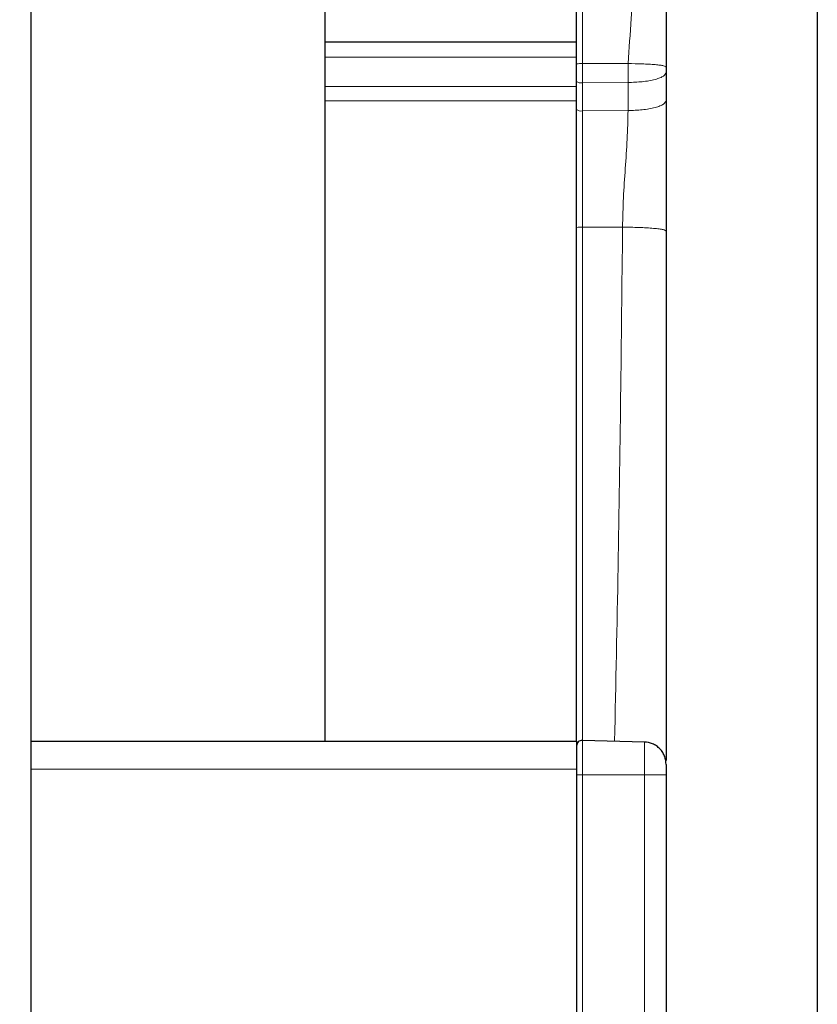
# Model space of a CAD drawing. Units: millimetres. Extents: x 0 to 841, y 0 to 594.
# Drawn here: x 581 to 595, y 95 to 112 of the extents above; entities that cross this region are included whole.
import ezdxf

# ---------------------------------------------------------------- set-up
doc = ezdxf.new("R2010")
doc.units = ezdxf.units.MM
doc.layers.add('ZEICHNUNGSKOPF', color=7, linetype='Continuous')
doc.styles.add('SLDTEXTSTYLE0', font='TXT', dxfattribs={"width": 0.605})
doc.dimstyles.new('SLDDIMSTYLE0', dxfattribs={"dimtxt": 3.5, "dimasz": 3.5, "dimexe": 0, "dimexo": 0.0625, "dimgap": 0.875, "dimtad": 1, "dimdec": 8, "dimlfac": 5, "dimrnd": 1e-09, "dimzin": 12, "dimdsep": 46, "dimtxsty": 'SLDTEXTSTYLE0', "dimsah": 1, "dimcen": 0.09, "dimadec": 0, "dimazin": 3, "dimtfac": 1, "dimtofl": 0, "dimtmove": 0, "dimatfit": 3, "dimfxl": 1, "dimfrac": 2, "dimtolj": 1, "dimtzin": 12, "dimarcsym": 0})

# ---------------------------------------------------------------- blocks, each defined once
blk = doc.blocks.new('_D_10')
at = {"layer": 'ZEICHNUNGSKOPF', "color": 7}
for p, q in [((595.292, 295.684), (595.292, 48.377)), ((573.492, 61.172), (573.492, 48.377)), ((595.292, 49.377), (573.492, 49.377))]:
    blk.add_line(p, q, dxfattribs=at)
for points in [[(573.492, 49.377), (576.992, 48.977), (576.992, 49.777)], [(595.292, 49.377), (591.792, 49.777), (591.792, 48.977)]]:
    blk.add_solid(points, dxfattribs=at)
at = {"layer": 'ZEICHNUNGSKOPF', "color": 7, "insert": (581.453, 53.889), "char_height": 3.5, "attachment_point": 1, "style": 'SLDTEXTSTYLE0'}
blk.add_mtext('V2', dxfattribs=at)

msp = doc.modelspace()

# ---------------------------------------------------------------- linework, layer by layer
at = {"color": 7, "linetype": 'Continuous', "lineweight": 25}
msp.add_line((586.4924261, 281.76407115), (586.4924261, 99.56407115), dxfattribs=at)
at = {"layer": 'ZEICHNUNGSKOPF', "linetype": 'Continuous', "lineweight": 25}
for p, q in [((581.2424261, 282.46407115), (581.2424261, 93.06407115)), ((590.9924261, 111.67239077), (590.9924261, 114.18127108)), ((590.9924261, 112.06407115), (586.4924261, 112.06407115)), ((590.9924261, 111.36193129), (590.9924261, 111.67239077)), ((592.5924261, 111.6182536), (592.5924261, 111.52269788)), ((592.5924261, 111.52269788), (592.5924261, 111.02042247)), ((590.9924261, 110.85965587), (590.9924261, 111.36193129)), ((590.9924261, 108.74829184), (590.9924261, 110.85965587)), ((590.9924261, 99.56407115), (590.9924261, 108.74829184)), ((590.9924261, 99.56407115), (581.2424261, 99.56407115)), ((590.9924261, 99.56407115), (590.9924261, 99.06407115)), ((592.20778259, 99.55224592), (591.0950438, 99.58138401)), ((590.9924261, 99.06407115), (590.9924261, 94.30131109)), ((592.5924261, 98.96407115), (592.5924261, 94.41619695))]:
    msp.add_line(p, q, dxfattribs=at)
at = {"layer": 'ZEICHNUNGSKOPF', "linetype": 'Continuous', "lineweight": 18}
for p, q in [((591.0950438, 113.12346188), (591.0950438, 111.68110336)), ((590.9924261, 111.79566712), (586.4924261, 111.79566712)), ((591.0950438, 111.68110336), (591.0950438, 111.33605826)), ((591.0950438, 111.68110336), (591.91074997, 111.67924171)), ((591.91074997, 111.34158664), (591.91074997, 111.67924171)), ((590.9924261, 111.26928323), (586.4924261, 111.26928323)), ((591.0950438, 111.33605826), (591.91074997, 111.34158664)), ((591.0950438, 111.33605826), (591.0950438, 110.83378284)), ((591.91074997, 110.83931122), (591.91074997, 111.34158664)), ((590.9924261, 111.0117777), (586.4924261, 111.0117777)), ((591.0950438, 110.83378284), (591.91074997, 110.83931122)), ((591.0950438, 110.83378284), (591.0950438, 108.75700443)), ((591.0950438, 108.75700443), (591.0950438, 99.58138401)), ((591.0950438, 108.75700443), (591.81336766, 108.75536503)), ((591.0950438, 99.58138401), (591.0950438, 98.96407115)), ((590.9924261, 99.06407115), (581.2424261, 99.06407115)), ((591.0950438, 98.96407115), (590.9924261, 98.96407115)), ((591.0950438, 98.96407115), (591.0950438, 94.41619695)), ((592.20289688, 98.96407115), (591.0950438, 98.96407115)), ((592.20289688, 94.41619695), (592.20289688, 98.96407115))]:
    msp.add_line(p, q, dxfattribs=at)
for centre, radius, start, end in [((591.0691243, 111.37770885), 0.30449967, 85.116983279, 104.588948419), ((591.07051881, 111.45522501), 0.12166425, 230.068546565, 281.629321678), ((591.07051881, 110.95294959), 0.12166425, 230.068546565, 281.629321678), ((591.0691243, 108.45360992), 0.30449967, 85.116983279, 104.588948419)]:
    msp.add_arc(centre, radius, start, end, dxfattribs=at)
at = {"layer": 'ZEICHNUNGSKOPF', "linetype": 'Continuous', "lineweight": 25}
msp.add_arc((591.0924261, 99.48141828), 0.1, 88.5, 180, dxfattribs=at)
at = {"layer": 'ZEICHNUNGSKOPF', "linetype": 'Continuous', "lineweight": 18}
for points, knots in [([(591.91074997, 111.67924171), (591.93049617, 111.94813702), (591.9657489, 112.42819359), (591.9951845, 112.90865103), (592.00813227, 113.11998862)], [0, 0, 0, 0, 0.5601325447, 1, 1, 1, 1]), ([(592.5924261, 111.6182536), (592.58336547, 111.62581106), (592.56943948, 111.63742671), (592.48487212, 111.65144696), (592.39741019, 111.66112845), (592.28865511, 111.66900208), (592.13005966, 111.67673709), (591.99719522, 111.67825447), (591.91074997, 111.67924171)], [0, 0, 0, 0, 0.2398152517, 0.3685907129, 0.5, 0.6314092871, 0.7601847483, 1, 1, 1, 1]), ([(592.5924261, 111.52269788), (592.58336547, 111.50025513), (592.56943948, 111.46576111), (592.48487212, 111.42412637), (592.39741019, 111.39537607), (592.28865511, 111.37199442), (592.13005966, 111.3490244), (591.99719522, 111.34451838), (591.91074997, 111.34158664)], [0, 0, 0, 0, 0.2398152517, 0.3685907129, 0.5, 0.6314092871, 0.7601847483, 1, 1, 1, 1]), ([(592.5924261, 111.02042247), (592.58336547, 110.99797971), (592.56943948, 110.96348569), (592.48487212, 110.92185095), (592.39741019, 110.89310065), (592.28865511, 110.869719), (592.13005966, 110.84674899), (591.99719522, 110.84224296), (591.91074997, 110.83931122)], [0, 0, 0, 0, 0.2398152517, 0.3685907129, 0.5, 0.6314092871, 0.7601847483, 1, 1, 1, 1]), ([(591.81336766, 108.75536503), (591.81692376, 108.9303217), (591.82404201, 109.2805333), (591.86206262, 109.80566994), (591.90007636, 110.32756199), (591.90719388, 110.6688137), (591.91074997, 110.83931122)], [0, 0, 0, 0, 0.2497557477, 0.4999372913, 0.7501567175, 1, 1, 1, 1]), ([(591.67117385, 99.56629751), (591.69313317, 100.60178549), (591.75808287, 103.66447876), (591.79134883, 106.72776635), (591.81336766, 108.75536503)], [0, 0, 0, 0, 0.3380971857, 1, 1, 1, 1]), ([(592.5924261, 108.68566433), (592.58207109, 108.69430143), (592.56615568, 108.70757646), (592.46950727, 108.7235996), (592.36955077, 108.73466416), (592.24525926, 108.74366259), (592.06400731, 108.75250261), (591.91216224, 108.75423675), (591.81336766, 108.75536503)], [0, 0, 0, 0, 0.2398152517, 0.3685907129, 0.5, 0.6314092871, 0.7601847483, 1, 1, 1, 1]), ([(592.20289688, 98.96407115), (592.20289688, 99.02024291), (592.20289688, 99.13258644), (592.20289688, 99.28720235), (592.20289688, 99.41617591), (592.20289688, 99.50575698), (592.20289688, 99.55131275), (592.20289688, 99.54757704), (592.20289688, 99.54635784)], [0, 0, 0, 0, 0.1823328204, 0.3646656409, 0.5469984613, 0.7293312818, 0.9116641022, 1, 1, 1, 1]), ([(592.5924261, 98.96407115), (592.5872486, 98.96407115), (592.57929089, 98.96407115), (592.53096668, 98.96407115), (592.48098844, 98.96407115), (592.41884268, 98.96407115), (592.32821671, 98.96407115), (592.25229417, 98.96407115), (592.20289688, 98.96407115)], [0, 0, 0, 0, 0.2398152517, 0.3685907129, 0.5, 0.6314092871, 0.7601847483, 1, 1, 1, 1])]:
    msp.add_open_spline(points, degree=3, knots=knots, dxfattribs=at)
at = {"layer": 'ZEICHNUNGSKOPF', "linetype": 'Continuous', "lineweight": 25}
for points, knots in [([(592.5924261, 113.0677131), (592.5924261, 112.79705114), (592.5924261, 112.31384058), (592.5924261, 111.8307496), (592.5924261, 111.6182536)], [0, 0, 0, 0, 0.56013254469, 1, 1, 1, 1]), ([(592.5924261, 111.02042247), (592.5924261, 110.76423549), (592.5924261, 110.24883904), (592.5924261, 109.46688361), (592.5924261, 108.94225308), (592.5924261, 108.68566433)], [0, 0, 0, 0, 0.3355295546, 0.6750176912, 1, 1, 1, 1]), ([(592.5924261, 108.68566433), (592.5924261, 107.39463413), (592.5924261, 104.81237571), (592.5924261, 101.65458761), (592.5924261, 99.79185305), (592.5924261, 99.22087074)], [0, 0, 0, 0, 0.4094597132, 0.8189822268, 1, 1, 1, 1]), ([(592.5924261, 99.15046107), (592.58738482, 99.19961222), (592.57961721, 99.27534441), (592.53232745, 99.36723891), (592.4829312, 99.43122688), (592.42100882, 99.48359742), (592.32992533, 99.53542791), (592.25300921, 99.54563096), (592.20289688, 99.55227844)], [0, 0, 0, 0, 0.2368860134, 0.364994506, 0.496293399, 0.6281022669, 0.7577015057, 1, 1, 1, 1]), ([(592.5924261, 99.15046107), (592.5924261, 99.15171745), (592.5924261, 99.15423288), (592.5924261, 99.13780013), (592.5924261, 99.10904676), (592.5924261, 99.06755643), (592.5924261, 99.01815773), (592.5924261, 98.98211915), (592.5924261, 98.96407115)], [0, 0, 0, 0, 0.1664911271, 0.3333358887, 0.4998268903, 0.6666717888, 0.8330703744, 1, 1, 1, 1])]:
    msp.add_open_spline(points, degree=3, knots=knots, dxfattribs=at)

# ---------------------------------------------------------------- dimensions: what is measured, and where the dimension line sits
at = {"layer": 'ZEICHNUNGSKOPF', "color": 7}
dim = msp.add_linear_dim(base=(573.4924261, 49.37736881), p1=(595.2924261, 295.68407115), p2=(573.4924261, 61.17182892), text='V2', dimstyle='SLDDIMSTYLE0', dxfattribs=at)
dim.commit()
dim.dimension.update_dxf_attribs({"geometry": '_D_10', "text_midpoint": (584.3924261, 49.37736881), "dimtype": 160})

doc.saveas('drawing.dxf')
